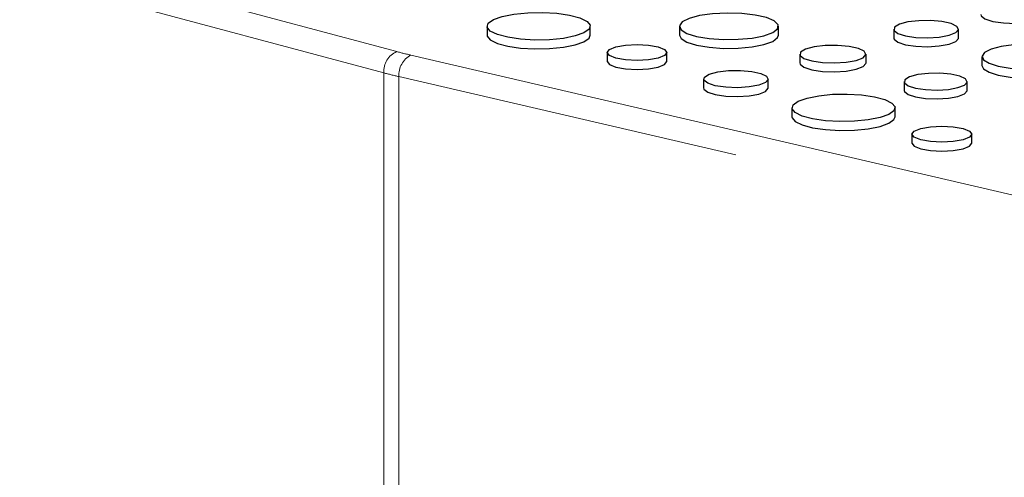
# Paper-space layout 'Sheet2' of a CAD drawing. Units: inches. Extents: x 0.5 to 17.3, y 0.1 to 10.6.
# Drawn here: x 12.2 to 12.5, y 6 to 6.1 of the extents above; entities that cross this region are included whole.
import ezdxf

# ---------------------------------------------------------------- set-up
doc = ezdxf.new("R2010")
doc.units = ezdxf.units.IN
doc.header["$MEASUREMENT"] = 0
doc.linetypes.add('PHANTOM', pattern=[0.49999999999999994, 0.25, -0.05, 0.05, -0.05, 0.05, -0.05])

psp = doc.layouts.new('Sheet2')

# ---------------------------------------------------------------- linework, layer by layer
at = {"color": 8, "linetype": 'PHANTOM', "lineweight": 18}
for p, q in [((11.91199261927962, 6.182202591603704), (12.32034152605341, 6.072801406461417)), ((12.31665867823473, 6.066796795147144), (11.90830977146094, 6.17619798028943)), ((12.32434422112389, 6.071801656746107), (12.72208464438063, 5.979217559635945)), ((12.31665867823473, 5.891169046301409), (12.31665867823473, 6.066796795147144)), ((12.7570349671225, 5.964215570459154), (12.32092821964324, 6.065730395450813)), ((12.32092821964324, 6.065730395450813), (12.32092821964324, 5.890102646605079))]:
    psp.add_line(p, q, dxfattribs=at)
at = {"color": 7, "linetype": 'Continuous', "lineweight": 25}
for p, q in [((12.34585573525621, 6.079988505721559), (12.34585573525621, 6.077479537880906)), ((12.37503850724152, 6.077479537880906), (12.37503850724152, 6.079988505721559)), ((12.40022440293709, 6.079967993748473), (12.40022440293709, 6.077459025907818)), ((12.42823379378541, 6.07745902590782), (12.42823379378541, 6.079967993748473)), ((12.46080498334288, 6.079158571823635), (12.46080498334288, 6.076649603982982)), ((12.47915819544171, 6.076649603982981), (12.47915819544171, 6.079158571823635)), ((12.37979778111392, 6.072539900209891), (12.37979778111392, 6.070030932369238)), ((12.39670152477913, 6.070030932369238), (12.39670152477913, 6.072539900209891)), ((12.43425160324857, 6.072094928527902), (12.43425160324857, 6.06958596068725)), ((12.45298031830329, 6.06958596068725), (12.45298031830329, 6.072094928527904)), ((12.48576019929798, 6.071378852059476), (12.48576019929798, 6.068869884218823)), ((12.40707538591131, 6.065047208188532), (12.40707538591131, 6.062538240347878)), ((12.425358096412, 6.062538240347878), (12.425358096412, 6.065047208188532)), ((12.46373912851565, 6.064315208763745), (12.46373912851565, 6.061806240923091)), ((12.48156967870373, 6.061806240923091), (12.48156967870373, 6.064315208763745)), ((12.43203437421332, 6.056900295910141), (12.43203437421332, 6.054391328069487)), ((12.46121714619863, 6.054391328069488), (12.46121714619863, 6.056900295910141)), ((12.46597642007103, 6.049451690398471), (12.46597642007103, 6.046942722557818)), ((12.48288016373623, 6.046942722557818), (12.48288016373623, 6.049451690398472))]:
    psp.add_line(p, q, dxfattribs=at)
at = {"color": 7, "linetype": 'Continuous', "lineweight": 25, "flags": 128}
for points in [[(12.37076478923118, 6.077224288439608), (12.36744002820069, 6.076557488659474), (12.36354874343738, 6.076168649476667), (12.35940618369041, 6.076089272329259), (12.35534795451373, 6.076325787881663), (12.35170282950002, 6.076859035050433), (12.3487661149995, 6.077645813321299), (12.34677572615568, 6.078622382597906), (12.3458929124354, 6.079709627045346), (12.34618919415597, 6.080819464584576), (12.34764056833445, 6.081861982778627), (12.35012945326655, 6.082752723003512), (12.35345421429705, 6.083419522783646), (12.35734549906036, 6.083808361966454), (12.36148805880733, 6.083887739113861), (12.365546287984, 6.083651223561457), (12.36919141299771, 6.083117976392686), (12.37212812749824, 6.082331198121819), (12.37411851634205, 6.081354628845213), (12.37500133006234, 6.080267384397774), (12.37470504834177, 6.079157546858544), (12.37325367416329, 6.078115028664492), (12.37076478923118, 6.077224288439608)], [(12.42413191346413, 6.077314920137822), (12.4266108651671, 6.078214795929219), (12.42798964255288, 6.079270451040637), (12.42814573520008, 6.080388085882763), (12.42706527359199, 6.081468393695213), (12.42484426148403, 6.082415384387999), (12.42168004554873, 6.083144913682265), (12.41785378025789, 6.08359215969873), (12.41370544607387, 6.083717382666126), (12.4096036406936, 6.083509455974265), (12.40591282752558, 6.082986854822192), (12.40296095151667, 6.082196014615665), (12.40101029980435, 6.081207204977579), (12.40023419635354, 6.080108285983598), (12.40070160136175, 6.078996901408865), (12.4023709838428, 6.077971802650073), (12.40509401183729, 6.077124074230515), (12.40862873235811, 6.076529040540464), (12.4126610699751, 6.07623957293454), (12.41683273379539, 6.07628139187984), (12.42077305318148, 6.076650781579554), (12.42413191346413, 6.077314920137822)], [(12.47647042975811, 6.077420139775835), (12.47837629233983, 6.078165526305855), (12.47914840377183, 6.079045029135706), (12.4786824861268, 6.079939866534725), (12.47704146416444, 6.080729185753707), (12.47444696699399, 6.081306384858361), (12.47124939583491, 6.081593509911233), (12.4678806003906, 6.081551783082915), (12.46479555515296, 6.081186839812792), (12.46241091257614, 6.080547967711711), (12.46104873185391, 6.079721449997037), (12.46089298304092, 6.078818912466031), (12.46196470087738, 6.077962247813384), (12.4641191439309, 6.077267153347385), (12.4670653427289, 6.076827505427314), (12.47040539679829, 6.07670268094095), (12.47368821332909, 6.076909538126853), (12.47647042975811, 6.077420139775835)], [(12.48542868852735, 6.083296867435751), (12.48551848868117, 6.082950258717342), (12.4866121336448, 6.082076066881579), (12.48881065616138, 6.081366750925344), (12.49181713358262, 6.080918107898986), (12.49522552447332, 6.080790729529229), (12.49857550675715, 6.081001818970737), (12.50141464676377, 6.081522867424749)], [(12.34585573525621, 6.077479537880906), (12.3458929124354, 6.077200659204693), (12.34677572615568, 6.076113414757254), (12.3487661149995, 6.075136845480646), (12.35170282950002, 6.07435006720978), (12.35534795451373, 6.07381682004101), (12.35940618369041, 6.073580304488607), (12.36354874343738, 6.073659681636013), (12.36744002820069, 6.074048520818821), (12.37076478923118, 6.074715320598956)], [(12.37076478923118, 6.074715320598956), (12.37325367416329, 6.07560606082384), (12.37470504834177, 6.076648579017892), (12.37503850724152, 6.077479537880906)], [(12.40022440293709, 6.077459025907818), (12.40070160136175, 6.076487933568211), (12.4023709838428, 6.07546283480942), (12.40509401183729, 6.074615106389861), (12.40862873235811, 6.07402007269981), (12.4126610699751, 6.073730605093887), (12.41683273379539, 6.073772424039188), (12.42077305318148, 6.074141813738901), (12.42413191346413, 6.07480595229717)], [(12.42413191346413, 6.07480595229717), (12.4266108651671, 6.075705828088566), (12.42798964255288, 6.076761483199983), (12.42823379378541, 6.07745902590782)], [(12.46080498334288, 6.076649603982982), (12.46089298304092, 6.076309944625377), (12.46196470087738, 6.075453279972732), (12.4641191439309, 6.074758185506732), (12.4670653427289, 6.07431853758666), (12.47040539679829, 6.074193713100295), (12.47368821332909, 6.0744005702862), (12.47647042975811, 6.074911171935182)], [(12.47647042975811, 6.074911171935182), (12.47837629233983, 6.075656558465202), (12.47914840377183, 6.076536061295053), (12.47915819544171, 6.076649603982981)], [(12.39422602883307, 6.070938763059775), (12.39148404426933, 6.070447913707862), (12.38824965294652, 6.070275550336978), (12.38501526162371, 6.070447913707862), (12.38227327705997, 6.070938763059775), (12.38044114154897, 6.071673371028449), (12.37979778111392, 6.072539900209891), (12.38044114154897, 6.073406429391333), (12.38227327705997, 6.074141037360007), (12.38501526162371, 6.07463188671192), (12.38824965294652, 6.074804250082804), (12.39148404426933, 6.07463188671192), (12.39422602883307, 6.074141037360007), (12.39605816434407, 6.073406429391333), (12.39670152477913, 6.072539900209891), (12.39605816434407, 6.071673371028449), (12.39422602883307, 6.070938763059775)], [(12.45023756148498, 6.070320928516902), (12.45218241762428, 6.071081565502471), (12.45297032629784, 6.071979062779865), (12.45249487607334, 6.072892208368564), (12.45082027913815, 6.073697676896902), (12.44817269908764, 6.074286685376872), (12.44490970627837, 6.074579684949445), (12.44147198597011, 6.074537104398778), (12.43832382133954, 6.074164694464184), (12.43589038946462, 6.073512751170929), (12.43450033880415, 6.072669323073305), (12.43434140340238, 6.071748319809495), (12.43543504836601, 6.070874127973732), (12.43763357088259, 6.070164812017498), (12.44064004830383, 6.06971616899114), (12.44404843919454, 6.069588790621382), (12.44739842147836, 6.069799880062891), (12.45023756148498, 6.070320928516902)], [(12.50839615000691, 6.068866886482386), (12.51074325463308, 6.069718900916726), (12.51204869950187, 6.070718409294678), (12.51219649010784, 6.071776600910586), (12.51117349460708, 6.07279945079558), (12.50907061063918, 6.073696074248677), (12.50607468867303, 6.074386802341301), (12.50245192952273, 6.074810260851213), (12.49852423123698, 6.07492882363149), (12.49464058704489, 6.0747319558588), (12.49114607577603, 6.074237150098686), (12.48835120009205, 6.073488372014353), (12.48650429696257, 6.072552153824555), (12.48576947183566, 6.071511682623979), (12.48621201714855, 6.07045940884483), (12.48779261080813, 6.069488831630212), (12.49037081013143, 6.068686191024951), (12.49371753079431, 6.068122805169157), (12.49753540197905, 6.067848733368495), (12.50148518907643, 6.067888328105196), (12.5052159361695, 6.068238071213147), (12.50839615000691, 6.068866886482386)], [(12.37979778111392, 6.070030932369238), (12.38044114154897, 6.069164403187796), (12.38227327705997, 6.068429795219122), (12.38501526162371, 6.067938945867209), (12.38824965294652, 6.067766582496325), (12.39148404426933, 6.067938945867209), (12.39422602883307, 6.068429795219123)], [(12.39422602883307, 6.068429795219123), (12.39605816434407, 6.069164403187796), (12.39670152477913, 6.070030932369238)], [(12.43425160324857, 6.06958596068725), (12.43434140340238, 6.069239351968842), (12.43543504836601, 6.068365160133078), (12.43763357088259, 6.067655844176844), (12.44064004830383, 6.067207201150486), (12.44404843919454, 6.067079822780729), (12.44739842147836, 6.067290912222238), (12.45023756148498, 6.067811960676248)], [(12.45023756148498, 6.067811960676248), (12.45218241762428, 6.068572597661818), (12.45297032629784, 6.069470094939212), (12.45298031830329, 6.06958596068725)], [(12.48576019929798, 6.068869884218823), (12.48621201714855, 6.067950441004175), (12.48779261080813, 6.066979863789558), (12.49037081013143, 6.066177223184298), (12.49371753079431, 6.065613837328504), (12.49753540197905, 6.065339765527842), (12.50148518907643, 6.065379360264544), (12.5052159361695, 6.065729103372495), (12.50839615000691, 6.066357918641732)], [(12.42268065544841, 6.063315454112792), (12.41990912656027, 6.062806813877001), (12.41663892056383, 6.062600751307435), (12.41331169689975, 6.062725096295947), (12.41037681556065, 6.063163055362818), (12.4082306485341, 6.063855479709253), (12.40716304756938, 6.06470885359041), (12.40731819809254, 6.065607924134932), (12.40867514616572, 6.066431266883857), (12.41105062843252, 6.067067684836646), (12.4141238228498, 6.067431226222258), (12.41747967748237, 6.067472792762115), (12.42066496556665, 6.067186770664683), (12.42324949629657, 6.066611788799121), (12.42488421447569, 6.065825501652459), (12.42534834235561, 6.064934101660819), (12.42457919689434, 6.064057977332494), (12.42268065544841, 6.063315454112792)], [(12.47895845508483, 6.062626283702019), (12.4808100426016, 6.063350443149503), (12.48156016588056, 6.064204899539142), (12.48110751661631, 6.065074253800807), (12.4795132276002, 6.065841094824203), (12.47699261639811, 6.066401856479908), (12.47388610552008, 6.066680804799031), (12.47061324647395, 6.066640266265367), (12.46761605700946, 6.066285715832522), (12.46529932417176, 6.065665037501081), (12.46397593556806, 6.064862057319004), (12.46382462216243, 6.063985222209348), (12.46486581966877, 6.063152953612379), (12.46695890859436, 6.062477654013882), (12.4698212056816, 6.062050526366596), (12.47306614184832, 6.061929256626082), (12.47625547048439, 6.062130222942778), (12.47895845508483, 6.062626283702019)], [(12.40707538591131, 6.062538240347878), (12.40716304756938, 6.062199885749758), (12.4082306485341, 6.0613465118686), (12.41037681556065, 6.060654087522165), (12.41331169689975, 6.060216128455294), (12.41663892056383, 6.060091783466781), (12.41990912656027, 6.060297846036348), (12.42268065544841, 6.060806486272139)], [(12.42268065544841, 6.060806486272139), (12.42457919689435, 6.06154900949184), (12.42534834235561, 6.062425133820167), (12.425358096412, 6.062538240347878)], [(12.45694342818829, 6.054136078628189), (12.4536186671578, 6.053469278848055), (12.44972738239449, 6.053080439665246), (12.44558482264752, 6.053001062517841), (12.44152659347084, 6.053237578070244), (12.43788146845713, 6.053770825239013), (12.43494475395661, 6.05455760350988), (12.43295436511279, 6.055534172786488), (12.43207155139251, 6.056621417233927), (12.43236783311308, 6.057731254773156), (12.43381920729156, 6.058773772967207), (12.43630809222366, 6.059664513192093), (12.43963285325416, 6.060331312972226), (12.44352413801747, 6.060720152155034), (12.44766669776444, 6.060799529302441), (12.45172492694112, 6.060563013750038), (12.45537005195482, 6.060029766581267), (12.45830676645535, 6.059242988310401), (12.46029715529916, 6.058266419033794), (12.46117996901945, 6.057179174586356), (12.46088368729888, 6.056069337047125), (12.4594323131204, 6.055026818853074), (12.45694342818829, 6.054136078628189)], [(12.46373912851565, 6.061806240923091), (12.46382462216243, 6.061476254368693), (12.46486581966877, 6.060643985771726), (12.46695890859436, 6.059968686173228), (12.4698212056816, 6.059541558525941), (12.47306614184832, 6.059420288785429), (12.47625547048439, 6.059621255102125), (12.47895845508483, 6.060117315861365)], [(12.47895845508483, 6.060117315861365), (12.4808100426016, 6.06084147530885), (12.48156016588056, 6.061695931698488), (12.48156967870373, 6.061806240923091)], [(12.43203437421332, 6.054391328069487), (12.43207155139251, 6.054112449393273), (12.43295436511279, 6.053025204945834), (12.43494475395661, 6.052048635669227), (12.43788146845713, 6.051261857398361), (12.44152659347084, 6.05072861022959), (12.44558482264752, 6.050492094677186), (12.44972738239449, 6.050571471824593), (12.4536186671578, 6.050960311007402), (12.45694342818829, 6.051627110787536)], [(12.45694342818829, 6.051627110787536), (12.4594323131204, 6.052517851012421), (12.46088368729888, 6.053560369206472), (12.46121714619863, 6.054391328069488)], [(12.48040466779018, 6.047850553248356), (12.47766268322644, 6.047359703896443), (12.47442829190363, 6.047187340525559), (12.47119390058082, 6.047359703896443), (12.46845191601708, 6.047850553248356), (12.46661978050608, 6.04858516121703), (12.46597642007103, 6.049451690398471), (12.46661978050608, 6.050318219579912), (12.46845191601708, 6.051052827548587), (12.47119390058082, 6.051543676900501), (12.47442829190363, 6.051716040271384), (12.47766268322644, 6.051543676900501), (12.48040466779018, 6.051052827548587), (12.48223680330118, 6.050318219579912), (12.48288016373623, 6.049451690398472), (12.48223680330118, 6.04858516121703), (12.48040466779018, 6.047850553248356)], [(12.46597642007103, 6.046942722557818), (12.46661978050608, 6.046076193376376), (12.46845191601708, 6.045341585407702), (12.47119390058082, 6.04485073605579), (12.47442829190363, 6.044678372684906), (12.47766268322644, 6.04485073605579), (12.48040466779018, 6.045341585407702)], [(12.48040466779018, 6.045341585407702), (12.48223680330118, 6.046076193376376), (12.48288016373623, 6.046942722557818)]]:
    psp.add_lwpolyline(points, dxfattribs=at)
at = {"color": 8, "linetype": 'PHANTOM', "lineweight": 18}
for centre, radius, start, end in [((12.32280607453259, 6.067158090389391), 0.006158004181144472, 113.5918517014666, 183.3635227553704), ((12.35260495601308, 6.193461744292673), 0.1248993436264387, 255.0298697356305, 256.9225428685319), ((12.32725390469488, 6.066167881219267), 0.006340795310538767, 117.3150570265259, 183.9562889067278), ((12.35107300352505, 6.195501155500491), 0.1332259665348768, 255.0298697356279, 256.9225428685303)]:
    psp.add_arc(centre, radius, start, end, dxfattribs=at)

doc.saveas('drawing.dxf')
